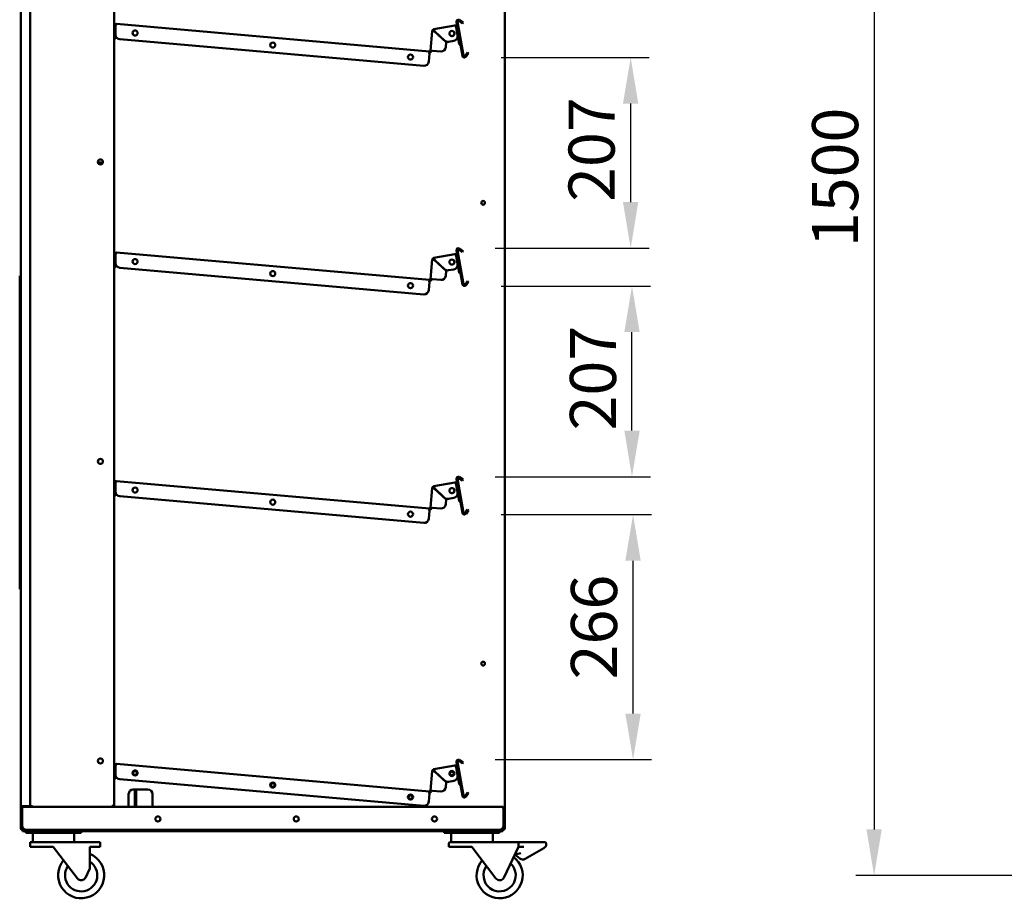
# Model space of a CAD drawing. Units: millimetres. Extents: x 65 to 5840, y 100 to 4100.
# Drawn here: x 987 to 2055, y 1196 to 2149 of the extents above; entities that cross this region are included whole.
import ezdxf

# ---------------------------------------------------------------- set-up
doc = ezdxf.new("R2010")
doc.units = ezdxf.units.MM
doc.header["$LTSCALE"] = 20
doc.layers.add('Dimension (ISO)', color=7, linetype='Continuous', lineweight=25)
doc.layers.add('Visible (ISO)', color=7, linetype='Continuous', lineweight=50)
doc.styles.add('Note Text (ISO)', font='tahoma.ttf')
doc.dimstyles.new('Default (ISO)', dxfattribs={"dimscale": 20, "dimtxt": 2.5, "dimasz": 2.5, "dimexe": 1, "dimexo": 2, "dimgap": 0.762, "dimtad": 1, "dimtoh": 1, "dimdec": 1, "dimrnd": 1e-08, "dimzin": 0, "dimdsep": 46, "dimtxsty": 'Note Text (ISO)', "dimcen": 0.09, "dimdle": 10, "dimclrd": 256, "dimclre": 256, "dimclrt": 256, "dimadec": 1, "dimazin": 0, "dimtfac": 1.40208, "dimtmove": 0, "dimatfit": 3, "dimfxl": 1, "dimtolj": 1, "dimtzin": 0, "dimlwd": -1, "dimlwe": -1, "dimarcsym": 0})

# ---------------------------------------------------------------- blocks, each defined once
blk = doc.blocks.new('*D8')
at = {"layer": 'Defpoints', "color": 0, "transparency": 16777216}
for p in [(2270.8, 2718.1), (1914.1, 1220.2), (2324.6, 1220.2)]:
    blk.add_point(p, dxfattribs=at)
at = {"layer": 'Dimension (ISO)', "transparency": 16777216}
for p, q in [((2230.8, 2718.1), (1894.1, 2718.1)), ((1914.1, 2668.1), (1914.1, 1270.2)), ((2284.6, 1220.2), (1894.1, 1220.2))]:
    blk.add_line(p, q, dxfattribs=at)
for points in [[(1905.8, 2668.1), (1922.4, 2668.1), (1914.1, 2718.1)], [(1905.8, 1270.2), (1922.4, 1270.2), (1914.1, 1220.2)]]:
    blk.add_solid(points, dxfattribs=at)
at = {"layer": 'Dimension (ISO)', "transparency": 16777216, "insert": (1846.8, 1902.1), "char_height": 50, "attachment_point": 1, "rotation": 90, "style": 'Note Text (ISO)'}
blk.add_mtext('\\A1;1500', dxfattribs=at)
blk = doc.blocks.new('*D10')
at = {"layer": 'Defpoints', "color": 0, "transparency": 16777216}
for p in [(1469.6, 2107.9), (1650, 2107.9), (1463.1, 1901)]:
    blk.add_point(p, dxfattribs=at)
at = {"layer": 'Dimension (ISO)', "transparency": 16777216}
for p, q in [((1509.6, 2107.9), (1670, 2107.9)), ((1650, 1951), (1650, 2057.9)), ((1503.1, 1901), (1670, 1901))]:
    blk.add_line(p, q, dxfattribs=at)
for points in [[(1641.6, 2057.9), (1658.3, 2057.9), (1650, 2107.9)], [(1641.6, 1951), (1658.3, 1951), (1650, 1901)]]:
    blk.add_solid(points, dxfattribs=at)
at = {"layer": 'Dimension (ISO)', "transparency": 16777216, "insert": (1582.6, 1951.2), "char_height": 50, "attachment_point": 1, "rotation": 90, "style": 'Note Text (ISO)'}
blk.add_mtext('\\A1;207', dxfattribs=at)
blk = doc.blocks.new('*D11')
at = {"layer": 'Defpoints', "color": 0, "transparency": 16777216}
for p in [(1469.6, 1859.9), (1651.4, 1859.9), (1463.1, 1653)]:
    blk.add_point(p, dxfattribs=at)
at = {"layer": 'Dimension (ISO)', "transparency": 16777216}
for p, q in [((1509.6, 1859.9), (1671.4, 1859.9)), ((1651.4, 1703), (1651.4, 1809.9)), ((1503.1, 1653), (1671.4, 1653))]:
    blk.add_line(p, q, dxfattribs=at)
for points in [[(1643.1, 1809.9), (1659.8, 1809.9), (1651.4, 1859.9)], [(1643.1, 1703), (1659.8, 1703), (1651.4, 1653)]]:
    blk.add_solid(points, dxfattribs=at)
at = {"layer": 'Dimension (ISO)', "transparency": 16777216, "insert": (1584.1, 1703.2), "char_height": 50, "attachment_point": 1, "rotation": 90, "style": 'Note Text (ISO)'}
blk.add_mtext('\\A1;207', dxfattribs=at)
blk = doc.blocks.new('*D12')
at = {"layer": 'Defpoints', "color": 0, "transparency": 16777216}
for p in [(1469.6, 1611.9), (1652.6, 1611.9), (1463.1, 1346)]:
    blk.add_point(p, dxfattribs=at)
at = {"layer": 'Dimension (ISO)', "transparency": 16777216}
for p, q in [((1509.6, 1611.9), (1672.6, 1611.9)), ((1652.6, 1396), (1652.6, 1561.9)), ((1503.1, 1346), (1672.6, 1346))]:
    blk.add_line(p, q, dxfattribs=at)
for points in [[(1644.2, 1561.9), (1660.9, 1561.9), (1652.6, 1611.9)], [(1644.2, 1396), (1660.9, 1396), (1652.6, 1346)]]:
    blk.add_solid(points, dxfattribs=at)
at = {"layer": 'Dimension (ISO)', "transparency": 16777216, "insert": (1585.2, 1433.1), "char_height": 50, "attachment_point": 1, "rotation": 90, "style": 'Note Text (ISO)'}
blk.add_mtext('\\A1;266', dxfattribs=at)

msp = doc.modelspace()

# ---------------------------------------------------------------- linework, layer by layer
at = {"layer": 'Visible (ISO)'}
for p, q in [((988.33, 1296.42), (988.33, 2683.02)), ((998.33, 1295.49), (998.33, 2673.8)), ((1513.33, 1292.52), (1513.33, 2606.92)), ((1089.73, 2142.13), (1089.73, 2379.34)), ((1467.43, 2144.94), (1463.68, 2147.57)), ((1464.37, 2148.56), (1468.12, 2145.93)), ((1089.73, 2142.11), (1089.73, 2133.2)), ((1090.93, 2142.11), (1089.73, 2142.11)), ((1090.93, 2133.2), (1090.93, 2142.11)), ((1091.07, 2132.71), (1091.07, 2142.18)), ((1092.12, 2144.3), (1431.74, 2114.59)), ((1432.82, 2115.5), (1434.67, 2136.65)), ((1434.67, 2136.65), (1435.87, 2136.54)), ((1436.48, 2138.62), (1459.36, 2142.66)), ((1436.69, 2137.44), (1436.48, 2138.62)), ((1448.18, 2126.22), (1436.99, 2136.48)), ((1460.63, 2140.65), (1462.19, 2131.78)), ((1460.73, 2140.66), (1461.91, 2140.87)), ((1460.73, 2140.66), (1463.16, 2126.88)), ((1460.94, 2146.37), (1461.91, 2140.87)), ((1464.34, 2127.08), (1461.91, 2140.87)), ((1468.57, 2109.97), (1462.12, 2146.58)), ((1467.43, 2144.94), (1468.12, 2145.93)), ((1089.73, 2131.38), (1089.73, 2133.2)), ((1089.73, 1894.13), (1089.73, 2131.34)), ((1089.73, 2128.2), (1090.93, 2128.2)), ((1090.93, 2133.2), (1090.93, 2128.2)), ((1425.5, 2098.87), (1095.64, 2127.73)), ((1436.85, 2136.33), (1449.86, 2124.41)), ((1458.14, 2125.99), (1452.42, 2124.98)), ((1464.03, 2121.95), (1463.16, 2126.88)), ((1464.34, 2127.08), (1464.58, 2125.71)), ((1432.82, 2115.5), (1435.01, 2115.3)), ((1443.98, 2114.52), (1435.01, 2115.3)), ((1449.86, 2124.41), (1449.39, 2119.06)), ((1464.03, 2121.95), (1465.21, 2122.16)), ((1464.58, 2125.71), (1467.39, 2109.77)), ((1431.7, 2112.38), (1430.91, 2103.42)), ((1431.54, 2112.39), (1431.74, 2114.59)), ((1431.54, 2112.39), (1431.7, 2112.38)), ((1470.38, 2109.57), (1473.01, 2113.33)), ((1473.99, 2112.64), (1471.36, 2108.89)), ((1473.99, 2112.64), (1473.01, 2113.33)), ((1077.39, 1993.92), (1072.07, 1993.92)), ((1077.1, 1993.22), (1072.37, 1993.22)), ((1089.73, 1894.11), (1089.73, 1885.2)), ((1090.93, 1894.11), (1089.73, 1894.11)), ((1090.93, 1885.2), (1090.93, 1894.11)), ((1091.07, 1884.71), (1091.07, 1894.18)), ((1092.12, 1896.3), (1431.74, 1866.59)), ((1436.48, 1890.62), (1459.36, 1894.66)), ((1460.63, 1892.65), (1462.19, 1883.78)), ((1460.73, 1892.66), (1461.91, 1892.87)), ((1460.73, 1892.66), (1463.16, 1878.88)), ((1460.94, 1898.37), (1461.91, 1892.87)), ((1464.34, 1879.08), (1461.91, 1892.87)), ((1468.57, 1861.97), (1462.12, 1898.58)), ((1467.43, 1896.94), (1463.68, 1899.57)), ((1464.37, 1900.56), (1468.12, 1897.93)), ((1467.43, 1896.94), (1468.12, 1897.93)), ((1089.73, 1883.38), (1089.73, 1885.2)), ((1089.73, 1646.13), (1089.73, 1883.34)), ((1089.73, 1880.2), (1090.93, 1880.2)), ((1090.93, 1885.2), (1090.93, 1880.2)), ((1432.82, 1867.5), (1434.67, 1888.65)), ((1434.67, 1888.65), (1435.87, 1888.54)), ((1436.69, 1889.44), (1436.48, 1890.62)), ((1436.85, 1888.33), (1449.86, 1876.41)), ((1448.18, 1878.22), (1436.99, 1888.48)), ((988.33, 1870.92), (987.13, 1870.92)), ((987.13, 1866.54), (987.13, 1870.92)), ((1425.5, 1850.87), (1095.64, 1879.73)), ((1449.86, 1876.41), (1449.39, 1871.06)), ((1458.14, 1877.99), (1452.42, 1876.98)), ((1464.03, 1873.95), (1463.16, 1878.88)), ((1464.03, 1873.95), (1465.21, 1874.16)), ((1464.34, 1879.08), (1464.58, 1877.71)), ((1464.58, 1877.71), (1467.39, 1861.77)), ((987.13, 1863.54), (987.13, 1866.54)), ((987.13, 1866.54), (988.33, 1866.54)), ((987.13, 1538.31), (987.13, 1863.54)), ((1431.7, 1864.38), (1430.91, 1855.42)), ((1431.54, 1864.39), (1431.74, 1866.59)), ((1431.54, 1864.39), (1431.7, 1864.38)), ((1432.82, 1867.5), (1435.01, 1867.3)), ((1443.98, 1866.52), (1435.01, 1867.3)), ((1470.38, 1861.57), (1473.01, 1865.33)), ((1473.99, 1864.64), (1471.36, 1860.89)), ((1473.99, 1864.64), (1473.01, 1865.33)), ((1089.73, 1646.11), (1089.73, 1637.2)), ((1090.93, 1646.11), (1089.73, 1646.11)), ((1090.93, 1637.2), (1090.93, 1646.11)), ((1091.07, 1636.71), (1091.07, 1646.18)), ((1092.12, 1648.3), (1431.74, 1618.59)), ((1436.48, 1642.62), (1459.36, 1646.66)), ((1460.94, 1650.37), (1461.91, 1644.87)), ((1468.57, 1613.97), (1462.12, 1650.58)), ((1467.43, 1648.94), (1463.68, 1651.57)), ((1464.37, 1652.56), (1468.12, 1649.93)), ((1467.43, 1648.94), (1468.12, 1649.93)), ((1089.73, 1635.38), (1089.73, 1637.2)), ((1089.73, 1339.13), (1089.73, 1635.34)), ((1090.93, 1637.2), (1090.93, 1632.2)), ((1432.82, 1619.5), (1434.67, 1640.65)), ((1434.67, 1640.65), (1435.87, 1640.54)), ((1436.69, 1641.44), (1436.48, 1642.62)), ((1436.85, 1640.33), (1449.86, 1628.41)), ((1448.18, 1630.22), (1436.99, 1640.48)), ((1460.63, 1644.65), (1462.19, 1635.78)), ((1460.73, 1644.66), (1461.91, 1644.87)), ((1460.73, 1644.66), (1463.16, 1630.88)), ((1464.34, 1631.08), (1461.91, 1644.87)), ((1089.73, 1632.2), (1090.93, 1632.2)), ((1425.5, 1602.87), (1095.64, 1631.73)), ((1449.86, 1628.41), (1449.39, 1623.06)), ((1458.14, 1629.99), (1452.42, 1628.98)), ((1464.03, 1625.95), (1463.16, 1630.88)), ((1464.03, 1625.95), (1465.21, 1626.16)), ((1464.34, 1631.08), (1464.58, 1629.71)), ((1464.58, 1629.71), (1467.39, 1613.77)), ((1431.7, 1616.38), (1430.91, 1607.42)), ((1431.54, 1616.39), (1431.74, 1618.59)), ((1431.54, 1616.39), (1431.7, 1616.38)), ((1432.82, 1619.5), (1435.01, 1619.3)), ((1443.98, 1618.52), (1435.01, 1619.3)), ((1470.38, 1613.57), (1473.01, 1617.33)), ((1473.99, 1616.64), (1471.36, 1612.89)), ((1473.99, 1616.64), (1473.01, 1617.33)), ((987.13, 1538.31), (987.13, 1535.31)), ((987.13, 1535.31), (987.13, 1530.92)), ((988.33, 1535.31), (987.13, 1535.31)), ((988.33, 1530.92), (987.13, 1530.92)), ((1089.73, 1339.11), (1089.73, 1330.2)), ((1090.93, 1339.11), (1089.73, 1339.11)), ((1090.93, 1330.2), (1090.93, 1339.11)), ((1091.07, 1329.71), (1091.07, 1339.18)), ((1092.12, 1341.3), (1431.74, 1311.59)), ((1436.48, 1335.62), (1459.36, 1339.66)), ((1436.69, 1334.44), (1436.48, 1335.62)), ((1460.63, 1337.65), (1462.19, 1328.78)), ((1460.73, 1337.66), (1461.91, 1337.87)), ((1460.73, 1337.66), (1463.16, 1323.88)), ((1460.94, 1343.37), (1461.91, 1337.87)), ((1464.34, 1324.08), (1461.91, 1337.87)), ((1468.57, 1306.97), (1462.12, 1343.58)), ((1467.43, 1341.94), (1463.68, 1344.57)), ((1464.37, 1345.56), (1468.12, 1342.93)), ((1467.43, 1341.94), (1468.12, 1342.93)), ((1089.73, 1328.38), (1089.73, 1330.2)), ((1089.73, 1296.42), (1089.73, 1328.34)), ((1089.73, 1325.2), (1090.93, 1325.2)), ((1090.93, 1330.2), (1090.93, 1325.2)), ((1425.5, 1295.87), (1095.64, 1324.73)), ((1432.82, 1312.5), (1434.67, 1333.65)), ((1434.67, 1333.65), (1435.87, 1333.54)), ((1436.85, 1333.33), (1449.86, 1321.41)), ((1448.18, 1323.22), (1436.99, 1333.48)), ((1449.86, 1321.41), (1449.39, 1316.06)), ((1458.14, 1322.99), (1452.42, 1321.98)), ((1464.03, 1318.95), (1463.16, 1323.88)), ((1464.03, 1318.95), (1465.21, 1319.16)), ((1464.34, 1324.08), (1464.58, 1322.71)), ((1464.58, 1322.71), (1467.39, 1306.77)), ((1105.33, 1308.52), (1105.33, 1295.72)), ((1112.13, 1313.52), (1110.33, 1313.52)), ((1113.33, 1313.52), (1112.13, 1313.52)), ((1112.13, 1308.52), (1112.13, 1313.52)), ((1112.13, 1308.52), (1112.13, 1295.72)), ((1113.33, 1313.52), (1113.33, 1308.52)), ((1126.33, 1313.52), (1113.33, 1313.52)), ((1113.33, 1295.72), (1113.33, 1308.52)), ((1131.33, 1308.52), (1131.33, 1295.72)), ((1431.7, 1309.38), (1430.91, 1300.42)), ((1431.54, 1309.39), (1431.74, 1311.59)), ((1431.54, 1309.39), (1431.7, 1309.38)), ((1432.82, 1312.5), (1435.01, 1312.3)), ((1443.98, 1311.52), (1435.01, 1312.3)), ((1470.38, 1306.57), (1473.01, 1310.33)), ((1473.99, 1309.64), (1471.36, 1305.89)), ((1473.99, 1309.64), (1473.01, 1310.33)), ((988.33, 1292.52), (988.33, 1296.42)), ((996.63, 1295.49), (990.03, 1295.49)), ((990.03, 1295.42), (993.33, 1295.42)), ((990.03, 1295.42), (990.03, 1294.72)), ((990.03, 1294.72), (993.33, 1294.72)), ((993.33, 1295.42), (998.33, 1295.42)), ((996.09, 1294.72), (993.33, 1294.72)), ((996.09, 1294.72), (999.1, 1294.72)), ((996.63, 1295.49), (998.33, 1295.49)), ((999.03, 1295.49), (998.33, 1295.49)), ((998.33, 1295.42), (999.1, 1295.42)), ((998.33, 1294.72), (998.33, 1295.42)), ((999.1, 1295.42), (999.1, 1294.72)), ((1000.03, 1294.72), (999.1, 1294.72)), ((1087.96, 1294.72), (1000.03, 1294.72)), ((1087.96, 1294.72), (1088.03, 1294.72)), ((1088.03, 1295.42), (1088.01, 1295.42)), ((1089.73, 1296.42), (1088.03, 1296.42)), ((1088.03, 1295.42), (1088.03, 1294.72)), ((1088.03, 1294.72), (1511.13, 1294.72)), ((1105.33, 1295.72), (1105.33, 1294.72)), ((1131.33, 1295.72), (1131.33, 1294.72)), ((989.53, 1292.52), (988.33, 1292.52)), ((988.33, 1292.52), (988.33, 1275.25)), ((989.53, 1275.25), (989.53, 1292.52)), ((989.73, 1274.72), (989.73, 1292.52)), ((1511.93, 1292.52), (1511.93, 1274.72)), ((1512.13, 1275.25), (1512.13, 1292.52)), ((1512.13, 1292.52), (1513.33, 1292.52)), ((1513.33, 1292.52), (1513.33, 1275.25)), ((988.33, 1271.92), (988.33, 1275.25)), ((988.33, 1271.92), (989.53, 1271.92)), ((988.33, 1271.42), (988.33, 1271.92)), ((988.39, 1271.42), (988.33, 1271.42)), ((989.53, 1275.25), (989.53, 1271.92)), ((990.03, 1271.42), (989.67, 1271.42)), ((1512, 1271.42), (1511.63, 1271.42)), ((1512.13, 1271.92), (1512.13, 1275.25)), ((1512.13, 1271.92), (1513.33, 1271.92)), ((1513.33, 1271.42), (1513.28, 1271.42)), ((1513.33, 1275.25), (1513.33, 1271.92)), ((1513.33, 1271.42), (1513.33, 1271.92)), ((990.03, 1269.78), (990.03, 1269.72)), ((990.03, 1269.72), (990.1, 1269.72)), ((990.33, 1269.72), (990.1, 1269.72)), ((990.33, 1269.72), (990.53, 1269.72)), ((990.33, 1269.72), (990.33, 1268.52)), ((994.6, 1268.52), (990.33, 1268.52)), ((991.48, 1270.92), (990.53, 1270.92)), ((990.53, 1269.72), (994.6, 1269.72)), ((993.83, 1268.52), (993.83, 1266.52)), ((995.83, 1266.52), (993.83, 1266.52)), ((994.59, 1269.72), (994.59, 1270.73)), ((994.59, 1270.73), (994.6, 1270.73)), ((994.6, 1270.73), (994.6, 1270.72)), ((994.6, 1269.72), (994.6, 1270.72)), ((994.6, 1269.72), (999.6, 1269.72)), ((994.6, 1269.72), (994.6, 1268.52)), ((999.6, 1268.52), (994.6, 1268.52)), ((1051.83, 1266.52), (995.83, 1266.52)), ((1502.06, 1269.72), (999.6, 1269.72)), ((1502.06, 1268.52), (999.6, 1268.52)), ((1001.33, 1266.52), (1001.33, 1256.52)), ((1046.33, 1266.52), (1046.33, 1256.52)), ((1053.83, 1266.52), (1051.83, 1266.52)), ((1053.83, 1266.52), (1053.83, 1268.52)), ((1447.83, 1268.52), (1447.83, 1266.52)), ((1449.83, 1266.52), (1447.83, 1266.52)), ((1505.83, 1266.52), (1449.83, 1266.52)), ((1455.33, 1266.52), (1455.33, 1256.52)), ((1500.33, 1266.52), (1500.33, 1256.52)), ((1502.06, 1269.72), (1507.06, 1269.72)), ((1507.06, 1268.52), (1502.06, 1268.52)), ((1507.83, 1266.52), (1505.83, 1266.52)), ((1507.06, 1270.72), (1507.06, 1270.73)), ((1507.06, 1270.73), (1507.07, 1270.73)), ((1507.06, 1270.72), (1507.06, 1269.72)), ((1507.06, 1268.52), (1507.06, 1269.72)), ((1507.06, 1269.72), (1511.13, 1269.72)), ((1511.33, 1268.52), (1507.06, 1268.52)), ((1507.07, 1270.73), (1507.07, 1269.72)), ((1507.83, 1266.52), (1507.83, 1268.52)), ((1510.19, 1270.92), (1511.13, 1270.92)), ((1511.13, 1269.72), (1511.33, 1269.72)), ((1511.33, 1268.52), (1511.33, 1269.72)), ((1511.56, 1269.72), (1511.33, 1269.72)), ((1511.56, 1269.72), (1511.63, 1269.72)), ((1511.63, 1269.78), (1511.63, 1269.72)), ((1023.61, 1256.52), (998.61, 1256.52)), ((998.61, 1256.52), (998.61, 1251.52)), ((998.61, 1251.52), (1023.61, 1251.52)), ((1023.61, 1256.52), (1054.46, 1256.52)), ((1023.61, 1251.52), (1049.88, 1217.03)), ((1054.46, 1256.52), (1074.46, 1256.52)), ((1074.46, 1251.52), (1063.18, 1251.52)), ((1063.18, 1227.95), (1063.18, 1251.52)), ((1074.46, 1251.52), (1074.46, 1256.52)), ((1452.61, 1254.52), (1452.61, 1251.52)), ((1452.61, 1251.52), (1477.61, 1251.52)), ((1454.61, 1256.52), (1477.61, 1256.52)), ((1526.46, 1256.52), (1477.61, 1256.52)), ((1477.61, 1251.52), (1503.88, 1217.03)), ((1512.36, 1217.9), (1528.46, 1251.52)), ((1553.46, 1256.52), (1526.46, 1256.52)), ((1528.46, 1254.52), (1528.46, 1251.52)), ((1534, 1251.52), (1528.46, 1251.52)), ((1535.51, 1238.27), (1555.96, 1250.08)), ((1553.46, 1256.52), (1556.46, 1256.52)), ((1558.46, 1254.41), (1558.46, 1254.52)), ((1524.49, 1243.23), (1530.67, 1244.56)), ((1524.49, 1243.23), (1529.79, 1238.77)), ((1063.18, 1227.95), (1058.36, 1217.9))]:
    msp.add_line(p, q, dxfattribs=at)
for centre, radius in [((1112.26, 2134.51), 2.75), ((1456.02, 2133.94), 2.75), ((1261.69, 2121.43), 2.75), ((1411.12, 2108.36), 2.75), ((1074.73, 1994.62), 2.75), ((1489.89, 1950.22), 2.05), ((1112.26, 1886.51), 2.75), ((1456.02, 1885.94), 2.75), ((1261.69, 1873.43), 2.75), ((1411.12, 1860.36), 2.75), ((1074.73, 1669.62), 2.75), ((1112.26, 1638.51), 2.75), ((1456.02, 1637.94), 2.75), ((1261.69, 1625.43), 2.75), ((1411.12, 1612.36), 2.75), ((1489.89, 1450.22), 2.05), ((1074.73, 1344.62), 2.75), ((1112.26, 1331.51), 2.75), ((1112.26, 1331.51), 2.05), ((1456.02, 1330.94), 2.75), ((1456.02, 1330.94), 2.05), ((1261.69, 1318.43), 2.75), ((1261.69, 1318.43), 2.05), ((1411.12, 1305.36), 2.75), ((1411.12, 1305.36), 2.05), ((1137.13, 1281.62), 2.75), ((1287.13, 1281.62), 2.75), ((1437.13, 1281.62), 2.75)]:
    msp.add_circle(centre, radius, dxfattribs=at)
for centre, radius, start, end in [((1463.1, 2146.75), 2.2, 65.8525, 190.00014), ((1463.1, 2146.75), 1, 79.46994, 190.00014), ((1436.86, 2136.46), 2.2, 100.00014, 175.00014), ((1436.86, 2136.46), 1, 100.00014, 175.00014), ((1096.07, 2132.71), 5, 180.00014, 265.00014), ((1451.56, 2129.91), 5, 227.50014, 280.00014), ((1456.02, 2133.94), 2.75, 234.20046, 54.18755), ((1457.27, 2130.91), 5, 280.00014, 10.00014), ((1431.82, 2115.58), 2.2, 265.00014, 355.00014), ((1431.82, 2115.58), 1, 265.00014, 355.00014), ((1444.41, 2119.5), 5, 265.00014, 355.00014), ((1469.56, 2110.15), 2.2, 190.00014, 314.14778), ((1469.56, 2110.15), 1, 190.00014, 300.53034), ((1425.93, 2103.85), 5, 265.00014, 355.00014), ((1463.1, 1898.75), 2.2, 65.8525, 190.00014), ((1463.1, 1898.75), 1, 79.46994, 190.00014), ((1096.07, 1884.71), 5, 180.00014, 265.00014), ((1436.86, 1888.46), 2.2, 100.00014, 175.00014), ((1436.86, 1888.46), 1, 100.00014, 175.00014), ((1456.02, 1885.94), 2.75, 234.20045, 54.18755), ((1457.27, 1882.91), 5, 280.00014, 10.00014), ((1444.41, 1871.5), 5, 265.00014, 355.00014), ((1451.56, 1881.91), 5, 227.50014, 280.00014), ((1431.82, 1867.58), 2.2, 265.00014, 355.00014), ((1431.82, 1867.58), 1, 265.00014, 355.00014), ((1469.56, 1862.15), 2.2, 190.00014, 314.14778), ((1469.56, 1862.15), 1, 190.00014, 300.53034), ((1425.93, 1855.85), 5, 265.00014, 355.00014), ((1463.1, 1650.75), 2.2, 65.8525, 190.00014), ((1463.1, 1650.75), 1, 79.46994, 190.00014), ((1096.07, 1636.71), 5, 180.00014, 265.00014), ((1436.86, 1640.46), 2.2, 100.00014, 175.00014), ((1436.86, 1640.46), 1, 100.00014, 175.00014), ((1456.02, 1637.94), 2.75, 234.20045, 54.18755), ((1457.27, 1634.91), 5, 280.00014, 10.00014), ((1451.56, 1633.91), 5, 227.50014, 280.00014), ((1431.82, 1619.58), 2.2, 265.00014, 355.00014), ((1431.82, 1619.58), 1, 265.00014, 355.00014), ((1444.41, 1623.5), 5, 265.00014, 355.00014), ((1469.56, 1614.15), 2.2, 190.00014, 314.14778), ((1469.56, 1614.15), 1, 190.00014, 300.53034), ((1425.93, 1607.85), 5, 265.00014, 355.00014), ((1436.86, 1333.46), 2.2, 100.00013, 175.00013), ((1463.1, 1343.75), 2.2, 65.85249, 190.00013), ((1463.1, 1343.75), 1, 79.46993, 190.00013), ((1096.07, 1329.71), 5, 180.00013, 265.00013), ((1436.86, 1333.46), 1, 100.00013, 175.00013), ((1457.27, 1327.91), 5, 280.00013, 10.00013), ((1444.41, 1316.5), 5, 265.00013, 355.00013), ((1451.56, 1326.91), 5, 227.50013, 280.00013), ((1110.33, 1308.52), 5, 90, 180), ((1126.33, 1308.52), 5, 0, 90), ((1431.82, 1312.58), 2.2, 265.00013, 355.00013), ((1431.82, 1312.58), 1, 265.00013, 355.00013), ((1469.56, 1307.15), 2.2, 190.00013, 314.14777), ((1469.56, 1307.15), 1, 190.00013, 300.53033), ((1111.13, 1295.72), 1, 270, 0), ((1111.13, 1295.72), 2.2, 332.96431, 0), ((1425.93, 1300.85), 5, 265.00013, 355.00013), ((990.53, 1271.92), 2.2, 180, 207.03569), ((990.53, 1271.92), 1, 180, 270), ((994.73, 1274.72), 5, 180, 268.40366), ((1506.93, 1274.72), 5, 271.59634, 0), ((1511.13, 1271.92), 1, 270, 0), ((1511.13, 1271.92), 2.2, 332.96431, 0), ((990.53, 1271.92), 2.2, 207.03569, 270), ((1511.13, 1271.92), 2.2, 270, 332.96431), ((1454.61, 1254.52), 2, 90, 180), ((1526.46, 1254.52), 2, 0, 90), ((1553.46, 1254.41), 5, 300, 0), ((1556.46, 1254.52), 2, 0, 90), ((1053.83, 1220.52), 25, 139.4456, 68.05761), ((1507.83, 1220.52), 25, 139.4456, 52.37215), ((1053.83, 1220.52), 17.5, 144.79526, 57.73606), ((1507.83, 1220.52), 17.5, 144.79526, 47.07027), ((1533.01, 1242.6), 5, 230, 300), ((1507.85, 1220.06), 5, 217.2922, 334.42257), ((1053.85, 1220.06), 5, 217.2922, 276.92045)]:
    msp.add_arc(centre, radius, start, end, dxfattribs=at)
for points, knots in [([(1463.29, 2147.74), (1463.3, 2147.74), (1463.31, 2147.73), (1463.45, 2147.7), (1463.58, 2147.65), (1463.68, 2147.57)], [0.109851417, 0.109851417, 0.109851417, 0.109851417, 0.113113931, 0.113113931, 0.150832003, 0.150832003, 0.150832003, 0.150832003]), ([(1089.95, 2143.06), (1090.16, 2143.5), (1090.52, 2143.86), (1090.96, 2144.08), (1091.32, 2144.26), (1091.73, 2144.33), (1092.12, 2144.3)], [-0.72876507, -0.72876507, -0.72876507, -0.72876507, -0.32990442, -0.32990442, -0.32990442, 0, 0, 0, 0]), ([(1091.33, 2142.89), (1091.17, 2142.77), (1091.04, 2142.6), (1090.98, 2142.41), (1090.95, 2142.31), (1090.93, 2142.21), (1090.93, 2142.11)], [0.44603586, 0.44603586, 0.44603586, 0.44603586, 0.81609821, 0.81609821, 0.81609821, 1, 1, 1, 1]), ([(1091.07, 2142.18), (1091.35, 2142.97), (1091.62, 2143.75), (1091.85, 2144.09), (1091.95, 2144.23), (1092.04, 2144.3), (1092.12, 2144.3)], [-1, -1, -1, -1, -0.2939453, -0.2939453, -0.2939453, 0, 0, 0, 0]), ([(1434.85, 2136.6), (1435.16, 2136.54), (1435.91, 2136.45), (1436.71, 2136.35), (1436.76, 2136.34), (1436.81, 2136.34), (1436.85, 2136.33)], [0.4070448, 0.4070448, 0.4070448, 0.4070448, 1.5083173, 1.5083173, 1.5083173, 1.5707963, 1.5707963, 1.5707963, 1.5707963]), ([(1435.87, 2136.54), (1435.86, 2136.51), (1436.2, 2136.44), (1436.64, 2136.37), (1436.71, 2136.35), (1436.78, 2136.34), (1436.85, 2136.33)], [0, 0, 0, 0, 1.3507155, 1.3507155, 1.3507155, 1.5707963, 1.5707963, 1.5707963, 1.5707963]), ([(1436.99, 2136.48), (1436.82, 2137.27), (1436.65, 2138.05), (1436.56, 2138.4), (1436.52, 2138.55), (1436.49, 2138.62), (1436.48, 2138.62)], [0, 0, 0, 0, 1.1090681, 1.1090681, 1.1090681, 1.5707963, 1.5707963, 1.5707963, 1.5707963]), ([(1436.69, 2137.44), (1436.72, 2137.45), (1436.82, 2137.12), (1436.93, 2136.69), (1436.95, 2136.62), (1436.97, 2136.55), (1436.99, 2136.48)], [0, 0, 0, 0, 1.3507155, 1.3507155, 1.3507155, 1.5707963, 1.5707963, 1.5707963, 1.5707963]), ([(1461.91, 2140.87), (1461.77, 2141.67), (1461.14, 2142.37), (1460.36, 2142.6), (1460.04, 2142.7), (1459.69, 2142.72), (1459.36, 2142.66)], [-1, -1, -1, -1, -0.2939453, -0.2939453, -0.2939453, 0, 0, 0, 0]), ([(1460.32, 2141.3), (1460.08, 2141.81), (1459.85, 2142.25), (1459.66, 2142.48), (1459.55, 2142.61), (1459.45, 2142.67), (1459.36, 2142.66)], [-0.79399715, -0.79399715, -0.79399715, -0.79399715, -0.29394529, -0.29394529, -0.29394529, 0, 0, 0, 0]), ([(1460.32, 2141.3), (1460.47, 2141.19), (1460.59, 2141.04), (1460.66, 2140.87), (1460.69, 2140.81), (1460.71, 2140.74), (1460.73, 2140.66)], [0.50678019, 0.50678019, 0.50678019, 0.50678019, 0.85989223, 0.85989223, 0.85989223, 1, 1, 1, 1]), ([(1470.38, 2109.57), (1470.31, 2109.47), (1470.21, 2109.38), (1470.09, 2109.3), (1470.08, 2109.29), (1470.07, 2109.29)], [-0.150831956, -0.150831956, -0.150831956, -0.150831956, -0.113161937, -0.113161937, -0.109854671, -0.109854671, -0.109854671, -0.109854671]), ([(1089.95, 1895.06), (1090.16, 1895.5), (1090.52, 1895.86), (1090.96, 1896.08), (1091.32, 1896.26), (1091.73, 1896.33), (1092.12, 1896.3)], [-0.72876507, -0.72876507, -0.72876507, -0.72876507, -0.32990442, -0.32990442, -0.32990442, 0, 0, 0, 0]), ([(1091.33, 1894.89), (1091.17, 1894.77), (1091.04, 1894.6), (1090.98, 1894.41), (1090.95, 1894.31), (1090.93, 1894.21), (1090.93, 1894.11)], [0.44603586, 0.44603586, 0.44603586, 0.44603586, 0.81609821, 0.81609821, 0.81609821, 1, 1, 1, 1]), ([(1091.07, 1894.18), (1091.35, 1894.97), (1091.62, 1895.75), (1091.85, 1896.09), (1091.95, 1896.23), (1092.04, 1896.3), (1092.12, 1896.3)], [-1, -1, -1, -1, -0.2939453, -0.2939453, -0.2939453, 0, 0, 0, 0]), ([(1461.91, 1892.87), (1461.77, 1893.67), (1461.14, 1894.37), (1460.36, 1894.6), (1460.04, 1894.7), (1459.69, 1894.72), (1459.36, 1894.66)], [-1, -1, -1, -1, -0.2939453, -0.2939453, -0.2939453, 0, 0, 0, 0]), ([(1460.32, 1893.3), (1460.08, 1893.81), (1459.85, 1894.25), (1459.66, 1894.48), (1459.55, 1894.61), (1459.45, 1894.67), (1459.36, 1894.66)], [-0.79399715, -0.79399715, -0.79399715, -0.79399715, -0.29394529, -0.29394529, -0.29394529, 0, 0, 0, 0]), ([(1460.32, 1893.3), (1460.47, 1893.19), (1460.59, 1893.04), (1460.66, 1892.87), (1460.69, 1892.81), (1460.71, 1892.74), (1460.73, 1892.66)], [0.50678019, 0.50678019, 0.50678019, 0.50678019, 0.85989223, 0.85989223, 0.85989223, 1, 1, 1, 1]), ([(1463.29, 1899.74), (1463.3, 1899.74), (1463.31, 1899.73), (1463.45, 1899.7), (1463.58, 1899.65), (1463.68, 1899.57)], [0.109851417, 0.109851417, 0.109851417, 0.109851417, 0.113113931, 0.113113931, 0.150832003, 0.150832003, 0.150832003, 0.150832003]), ([(1434.85, 1888.6), (1435.16, 1888.54), (1435.91, 1888.45), (1436.71, 1888.35), (1436.76, 1888.34), (1436.81, 1888.34), (1436.85, 1888.33)], [0.4070448, 0.4070448, 0.4070448, 0.4070448, 1.5083173, 1.5083173, 1.5083173, 1.5707963, 1.5707963, 1.5707963, 1.5707963]), ([(1435.87, 1888.54), (1435.86, 1888.51), (1436.2, 1888.44), (1436.64, 1888.37), (1436.71, 1888.35), (1436.78, 1888.34), (1436.85, 1888.33)], [0, 0, 0, 0, 1.3507155, 1.3507155, 1.3507155, 1.5707963, 1.5707963, 1.5707963, 1.5707963]), ([(1436.99, 1888.48), (1436.82, 1889.27), (1436.65, 1890.05), (1436.56, 1890.4), (1436.52, 1890.55), (1436.49, 1890.62), (1436.48, 1890.62)], [0, 0, 0, 0, 1.1090681, 1.1090681, 1.1090681, 1.5707963, 1.5707963, 1.5707963, 1.5707963]), ([(1436.69, 1889.44), (1436.72, 1889.45), (1436.82, 1889.12), (1436.93, 1888.69), (1436.95, 1888.62), (1436.97, 1888.55), (1436.99, 1888.48)], [0, 0, 0, 0, 1.3507155, 1.3507155, 1.3507155, 1.5707963, 1.5707963, 1.5707963, 1.5707963]), ([(1470.38, 1861.57), (1470.31, 1861.47), (1470.21, 1861.38), (1470.09, 1861.3), (1470.08, 1861.29), (1470.07, 1861.29)], [-0.150831956, -0.150831956, -0.150831956, -0.150831956, -0.113161937, -0.113161937, -0.109854671, -0.109854671, -0.109854671, -0.109854671]), ([(1089.95, 1647.06), (1090.16, 1647.5), (1090.52, 1647.86), (1090.96, 1648.08), (1091.32, 1648.26), (1091.73, 1648.33), (1092.12, 1648.3)], [-0.72876507, -0.72876507, -0.72876507, -0.72876507, -0.32990442, -0.32990442, -0.32990442, 0, 0, 0, 0]), ([(1091.33, 1646.89), (1091.17, 1646.77), (1091.04, 1646.6), (1090.98, 1646.41), (1090.95, 1646.31), (1090.93, 1646.21), (1090.93, 1646.11)], [0.44603586, 0.44603586, 0.44603586, 0.44603586, 0.81609821, 0.81609821, 0.81609821, 1, 1, 1, 1]), ([(1091.07, 1646.18), (1091.35, 1646.97), (1091.62, 1647.75), (1091.85, 1648.09), (1091.95, 1648.23), (1092.04, 1648.3), (1092.12, 1648.3)], [-1, -1, -1, -1, -0.2939453, -0.2939453, -0.2939453, 0, 0, 0, 0]), ([(1461.91, 1644.87), (1461.77, 1645.67), (1461.14, 1646.37), (1460.36, 1646.6), (1460.04, 1646.7), (1459.69, 1646.72), (1459.36, 1646.66)], [-1, -1, -1, -1, -0.2939453, -0.2939453, -0.2939453, 0, 0, 0, 0]), ([(1460.32, 1645.3), (1460.08, 1645.81), (1459.85, 1646.25), (1459.66, 1646.48), (1459.55, 1646.61), (1459.45, 1646.67), (1459.36, 1646.66)], [-0.79399715, -0.79399715, -0.79399715, -0.79399715, -0.29394529, -0.29394529, -0.29394529, 0, 0, 0, 0]), ([(1460.32, 1645.3), (1460.47, 1645.19), (1460.59, 1645.04), (1460.66, 1644.87), (1460.69, 1644.81), (1460.71, 1644.74), (1460.73, 1644.66)], [0.50678019, 0.50678019, 0.50678019, 0.50678019, 0.85989223, 0.85989223, 0.85989223, 1, 1, 1, 1]), ([(1463.29, 1651.74), (1463.3, 1651.74), (1463.31, 1651.73), (1463.45, 1651.7), (1463.58, 1651.65), (1463.68, 1651.57)], [0.109851417, 0.109851417, 0.109851417, 0.109851417, 0.113113931, 0.113113931, 0.150832003, 0.150832003, 0.150832003, 0.150832003]), ([(1434.85, 1640.6), (1435.16, 1640.54), (1435.91, 1640.45), (1436.71, 1640.35), (1436.76, 1640.34), (1436.81, 1640.34), (1436.85, 1640.33)], [0.4070448, 0.4070448, 0.4070448, 0.4070448, 1.5083173, 1.5083173, 1.5083173, 1.5707963, 1.5707963, 1.5707963, 1.5707963]), ([(1435.87, 1640.54), (1435.86, 1640.51), (1436.2, 1640.44), (1436.64, 1640.37), (1436.71, 1640.35), (1436.78, 1640.34), (1436.85, 1640.33)], [0, 0, 0, 0, 1.3507155, 1.3507155, 1.3507155, 1.5707963, 1.5707963, 1.5707963, 1.5707963]), ([(1436.99, 1640.48), (1436.82, 1641.27), (1436.65, 1642.05), (1436.56, 1642.4), (1436.52, 1642.55), (1436.49, 1642.62), (1436.48, 1642.62)], [0, 0, 0, 0, 1.1090681, 1.1090681, 1.1090681, 1.5707963, 1.5707963, 1.5707963, 1.5707963]), ([(1436.69, 1641.44), (1436.72, 1641.45), (1436.82, 1641.12), (1436.93, 1640.69), (1436.95, 1640.62), (1436.97, 1640.55), (1436.99, 1640.48)], [0, 0, 0, 0, 1.3507155, 1.3507155, 1.3507155, 1.5707963, 1.5707963, 1.5707963, 1.5707963]), ([(1470.38, 1613.57), (1470.31, 1613.47), (1470.21, 1613.38), (1470.09, 1613.3), (1470.08, 1613.29), (1470.07, 1613.29)], [-0.150831956, -0.150831956, -0.150831956, -0.150831956, -0.113161937, -0.113161937, -0.109854671, -0.109854671, -0.109854671, -0.109854671]), ([(1089.95, 1340.06), (1090.16, 1340.5), (1090.52, 1340.86), (1090.96, 1341.08), (1091.32, 1341.26), (1091.73, 1341.33), (1092.12, 1341.3)], [-0.72876507, -0.72876507, -0.72876507, -0.72876507, -0.32990442, -0.32990442, -0.32990442, 0, 0, 0, 0]), ([(1091.33, 1339.89), (1091.17, 1339.77), (1091.04, 1339.6), (1090.98, 1339.41), (1090.95, 1339.31), (1090.93, 1339.21), (1090.93, 1339.11)], [0.44603586, 0.44603586, 0.44603586, 0.44603586, 0.81609821, 0.81609821, 0.81609821, 1, 1, 1, 1]), ([(1091.07, 1339.18), (1091.35, 1339.97), (1091.62, 1340.75), (1091.85, 1341.09), (1091.95, 1341.23), (1092.04, 1341.3), (1092.12, 1341.3)], [-1, -1, -1, -1, -0.2939453, -0.2939453, -0.2939453, 0, 0, 0, 0]), ([(1436.99, 1333.48), (1436.82, 1334.27), (1436.65, 1335.05), (1436.56, 1335.4), (1436.52, 1335.55), (1436.49, 1335.62), (1436.48, 1335.62)], [0, 0, 0, 0, 1.1090681, 1.1090681, 1.1090681, 1.5707963, 1.5707963, 1.5707963, 1.5707963]), ([(1461.91, 1337.87), (1461.77, 1338.67), (1461.14, 1339.37), (1460.36, 1339.6), (1460.04, 1339.7), (1459.69, 1339.72), (1459.36, 1339.66)], [-1, -1, -1, -1, -0.2939453, -0.2939453, -0.2939453, 0, 0, 0, 0]), ([(1460.32, 1338.3), (1460.08, 1338.81), (1459.85, 1339.25), (1459.66, 1339.48), (1459.55, 1339.61), (1459.45, 1339.67), (1459.36, 1339.66)], [-0.79399715, -0.79399715, -0.79399715, -0.79399715, -0.29394529, -0.29394529, -0.29394529, 0, 0, 0, 0]), ([(1460.32, 1338.3), (1460.47, 1338.19), (1460.59, 1338.04), (1460.66, 1337.87), (1460.69, 1337.81), (1460.71, 1337.74), (1460.73, 1337.66)], [0.50678019, 0.50678019, 0.50678019, 0.50678019, 0.85989223, 0.85989223, 0.85989223, 1, 1, 1, 1]), ([(1463.29, 1344.74), (1463.3, 1344.74), (1463.31, 1344.73), (1463.45, 1344.7), (1463.58, 1344.65), (1463.68, 1344.57)], [0.109851417, 0.109851417, 0.109851417, 0.109851417, 0.113113931, 0.113113931, 0.150832003, 0.150832003, 0.150832003, 0.150832003]), ([(1434.85, 1333.6), (1435.16, 1333.54), (1435.91, 1333.45), (1436.71, 1333.35), (1436.76, 1333.34), (1436.81, 1333.34), (1436.85, 1333.33)], [0.4070448, 0.4070448, 0.4070448, 0.4070448, 1.5083173, 1.5083173, 1.5083173, 1.5707963, 1.5707963, 1.5707963, 1.5707963]), ([(1435.87, 1333.54), (1435.86, 1333.51), (1436.2, 1333.44), (1436.64, 1333.37), (1436.71, 1333.35), (1436.78, 1333.34), (1436.85, 1333.33)], [0, 0, 0, 0, 1.3507155, 1.3507155, 1.3507155, 1.5707963, 1.5707963, 1.5707963, 1.5707963]), ([(1436.69, 1334.44), (1436.72, 1334.45), (1436.82, 1334.12), (1436.93, 1333.69), (1436.95, 1333.62), (1436.97, 1333.55), (1436.99, 1333.48)], [0, 0, 0, 0, 1.3507155, 1.3507155, 1.3507155, 1.5707963, 1.5707963, 1.5707963, 1.5707963]), ([(1470.38, 1306.57), (1470.31, 1306.47), (1470.21, 1306.38), (1470.09, 1306.3), (1470.08, 1306.29), (1470.07, 1306.29)], [-0.150831956, -0.150831956, -0.150831956, -0.150831956, -0.113161937, -0.113161937, -0.109854671, -0.109854671, -0.109854671, -0.109854671]), ([(988.33, 1296.42), (988.33, 1295.75), (988.77, 1295.1), (989.39, 1294.85), (989.59, 1294.76), (989.81, 1294.72), (990.03, 1294.72)], [0, 0, 0, 0, 1.1829099, 1.1829099, 1.1829099, 1.5707963, 1.5707963, 1.5707963, 1.5707963]), ([(990.03, 1295.49), (989.36, 1295.73), (988.71, 1295.96), (988.46, 1296.19), (988.38, 1296.27), (988.33, 1296.35), (988.33, 1296.42)], [0, 0, 0, 0, 1.1829099, 1.1829099, 1.1829099, 1.5707963, 1.5707963, 1.5707963, 1.5707963]), ([(988.33, 1292.52), (988.33, 1293.34), (988.83, 1294.13), (989.55, 1294.49), (989.86, 1294.64), (990.19, 1294.72), (990.53, 1294.72)], [-1, -1, -1, -1, -0.2939453, -0.2939453, -0.2939453, 0, 0, 0, 0]), ([(989.29, 1295.77), (989.42, 1295.61), (989.61, 1295.49), (989.82, 1295.45), (989.89, 1295.43), (989.96, 1295.42), (990.03, 1295.42)], [0.71777632, 0.71777632, 0.71777632, 0.71777632, 1.35071555, 1.35071555, 1.35071555, 1.57079633, 1.57079633, 1.57079633, 1.57079633]), ([(989.93, 1293.31), (989.74, 1293.16), (989.61, 1292.96), (989.56, 1292.74), (989.54, 1292.67), (989.53, 1292.6), (989.53, 1292.52)], [0.41999339, 0.41999339, 0.41999339, 0.41999339, 0.85989223, 0.85989223, 0.85989223, 1, 1, 1, 1]), ([(998.51, 1295.76), (998.69, 1295.91), (999.01, 1296.05), (999.39, 1296.19), (999.59, 1296.27), (999.81, 1296.35), (1000.03, 1296.42)], [-0.70775727, -0.70775727, -0.70775727, -0.70775727, -0.24693616, -0.24693616, -0.24693616, 0, 0, 0, 0]), ([(1000.03, 1296.42), (999.58, 1296.16), (999.16, 1295.89), (999.06, 1295.62), (999.04, 1295.58), (999.03, 1295.54), (999.03, 1295.49)], [0, 0, 0, 0, 0.8598922, 0.8598922, 0.8598922, 1, 1, 1, 1]), ([(1000.03, 1296.42), (999.77, 1295.97), (999.5, 1295.54), (999.23, 1295.45), (999.19, 1295.43), (999.15, 1295.42), (999.1, 1295.42)], [0, 0, 0, 0, 0.8598922, 0.8598922, 0.8598922, 1, 1, 1, 1]), ([(999.1, 1294.72), (999.34, 1294.72), (999.57, 1295.16), (999.8, 1295.78), (999.88, 1295.98), (999.96, 1296.2), (1000.03, 1296.42)], [-1, -1, -1, -1, -0.2469362, -0.2469362, -0.2469362, 0, 0, 0, 0]), ([(1088.03, 1296.42), (1088.02, 1295.75), (1088, 1295.1), (1087.98, 1294.85), (1087.97, 1294.76), (1087.97, 1294.72), (1087.96, 1294.72)], [0, 0, 0, 0, 1.1829099, 1.1829099, 1.1829099, 1.5707963, 1.5707963, 1.5707963, 1.5707963]), ([(1089.03, 1296.42), (1089.03, 1295.97), (1088.69, 1295.54), (1088.25, 1295.45), (1088.18, 1295.43), (1088.11, 1295.42), (1088.03, 1295.42)], [0, 0, 0, 0, 1.3507155, 1.3507155, 1.3507155, 1.5707963, 1.5707963, 1.5707963, 1.5707963]), ([(1513.33, 1292.52), (1513.33, 1293.34), (1512.84, 1294.13), (1512.11, 1294.49), (1511.81, 1294.64), (1511.47, 1294.72), (1511.13, 1294.72)], [-1, -1, -1, -1, -0.2939453, -0.2939453, -0.2939453, 0, 0, 0, 0]), ([(1511.74, 1293.31), (1511.92, 1293.16), (1512.06, 1292.96), (1512.11, 1292.74), (1512.13, 1292.67), (1512.13, 1292.6), (1512.13, 1292.52)], [0.41999339, 0.41999339, 0.41999339, 0.41999339, 0.85989223, 0.85989223, 0.85989223, 1, 1, 1, 1]), ([(988.33, 1271.42), (988.33, 1270.75), (988.77, 1270.1), (989.39, 1269.85), (989.59, 1269.76), (989.81, 1269.72), (990.03, 1269.72)], [0, 0, 0, 0, 1.1829099, 1.1829099, 1.1829099, 1.5707963, 1.5707963, 1.5707963, 1.5707963]), ([(1511.63, 1269.72), (1512.3, 1269.72), (1512.95, 1270.16), (1513.21, 1270.78), (1513.29, 1270.98), (1513.33, 1271.2), (1513.33, 1271.42)], [0, 0, 0, 0, 1.1829099, 1.1829099, 1.1829099, 1.5707963, 1.5707963, 1.5707963, 1.5707963]), ([(1054.46, 1215.1), (1054.9, 1215.15), (1055.35, 1215.26), (1056.38, 1215.69), (1056.95, 1216.08), (1057.77, 1216.91), (1058.12, 1217.38), (1058.36, 1217.9)], [2.33170547, 2.33170547, 2.33170547, 2.33170547, 2.46109778, 2.46109778, 2.64982478, 2.64982478, 2.81399765, 2.81399765, 2.81399765, 2.81399765])]:
    msp.add_open_spline(points, degree=3, knots=knots, dxfattribs=at)
for points in [[(1464.37, 2148.56), (1464.26, 2148.63), (1464.13, 2148.7), (1464, 2148.76)], [(1089.73, 2142.11), (1089.73, 2142.44), (1089.81, 2142.77), (1089.95, 2143.06)], [(1434.67, 2136.65), (1434.67, 2136.64), (1434.73, 2136.62), (1434.85, 2136.6)], [(1460.63, 2140.65), (1460.53, 2140.87), (1460.42, 2141.09), (1460.32, 2141.3)], [(1471.09, 2108.57), (1471.19, 2108.67), (1471.28, 2108.78), (1471.36, 2108.89)], [(1089.73, 1894.11), (1089.73, 1894.44), (1089.81, 1894.77), (1089.95, 1895.06)], [(1460.63, 1892.65), (1460.53, 1892.87), (1460.42, 1893.09), (1460.32, 1893.3)], [(1464.37, 1900.56), (1464.26, 1900.63), (1464.13, 1900.7), (1464, 1900.76)], [(1434.67, 1888.65), (1434.67, 1888.64), (1434.73, 1888.62), (1434.85, 1888.6)], [(1471.09, 1860.57), (1471.19, 1860.67), (1471.28, 1860.78), (1471.36, 1860.89)], [(1089.73, 1646.11), (1089.73, 1646.44), (1089.81, 1646.77), (1089.95, 1647.06)], [(1460.63, 1644.65), (1460.53, 1644.87), (1460.42, 1645.09), (1460.32, 1645.3)], [(1464.37, 1652.56), (1464.26, 1652.63), (1464.13, 1652.7), (1464, 1652.76)], [(1434.67, 1640.65), (1434.67, 1640.64), (1434.73, 1640.62), (1434.85, 1640.6)], [(1471.09, 1612.57), (1471.19, 1612.67), (1471.28, 1612.78), (1471.36, 1612.89)], [(1089.73, 1339.11), (1089.73, 1339.44), (1089.81, 1339.77), (1089.95, 1340.06)], [(1460.63, 1337.65), (1460.53, 1337.87), (1460.42, 1338.09), (1460.32, 1338.3)], [(1464.37, 1345.56), (1464.26, 1345.63), (1464.13, 1345.7), (1464, 1345.76)], [(1434.67, 1333.65), (1434.67, 1333.64), (1434.73, 1333.62), (1434.85, 1333.6)], [(1471.09, 1305.57), (1471.19, 1305.67), (1471.28, 1305.78), (1471.36, 1305.89)], [(989.73, 1292.52), (989.8, 1292.79), (989.86, 1293.06), (989.92, 1293.31)], [(989.92, 1293.31), (990.12, 1294.13), (990.33, 1294.72), (990.53, 1294.72)], [(998.33, 1295.49), (998.33, 1295.58), (998.39, 1295.67), (998.51, 1295.76)], [(1088.03, 1294.72), (1088.57, 1294.72), (1089.09, 1294.99), (1089.41, 1295.42)], [(1089.41, 1295.42), (1089.62, 1295.71), (1089.73, 1296.07), (1089.73, 1296.42)], [(1511.13, 1294.72), (1511.34, 1294.72), (1511.54, 1294.13), (1511.75, 1293.31)], [(1511.75, 1293.31), (1511.81, 1293.06), (1511.87, 1292.79), (1511.93, 1292.52)], [(990.04, 1271.05), (990.04, 1271.17), (990.04, 1271.3), (990.03, 1271.42)], [(1511.63, 1271.42), (1511.63, 1271.3), (1511.63, 1271.17), (1511.62, 1271.05)], [(990.1, 1269.72), (990.1, 1269.72), (990.1, 1269.74), (990.09, 1269.77)], [(1511.57, 1269.77), (1511.57, 1269.74), (1511.57, 1269.72), (1511.56, 1269.72)]]:
    msp.add_open_spline(points, degree=3, dxfattribs=at)

# ---------------------------------------------------------------- dimensions: what is measured, and where the dimension line sits
at = {"layer": 'Dimension (ISO)'}
for base, p1, p2, override, picture, middle in [((1914.09, 1220.16), (2270.83, 2718.14), (2324.58, 1220.16), {"dimgap": 0.762, "dimtoh": 0, "dimdec": 0, "dimlfac": 1.001346, "dimtol": 0, "dimlim": 0, "dimtp": 0, "dimtm": 0, "dimtdec": 2, "dimtofl": 0, "dimatfit": 1}, '*D8', (1914.09, 1972.03)), ((1649.96, 2107.95), (1463.1, 1900.95), (1469.56, 2107.95), {"dimgap": 0.762, "dimtoh": 0, "dimdec": 0, "dimtol": 0, "dimlim": 0, "dimtp": 0, "dimtm": 0, "dimtdec": 2, "dimtofl": 0, "dimatfit": 1}, '*D10', (1649.96, 2004.45)), ((1651.44, 1859.95), (1463.1, 1652.95), (1469.56, 1859.95), {"dimgap": 0.762, "dimtoh": 0, "dimdec": 0, "dimtol": 0, "dimlim": 0, "dimtp": 0, "dimtm": 0, "dimtdec": 2, "dimtofl": 0, "dimatfit": 1}, '*D11', (1651.44, 1756.45)), ((1652.55, 1611.95), (1463.1, 1345.95), (1469.56, 1611.95), {"dimgap": 0.762, "dimtoh": 0, "dimdec": 0, "dimtol": 0, "dimlim": 0, "dimtp": 0, "dimtm": 0, "dimtdec": 2, "dimtofl": 0, "dimatfit": 1}, '*D12', (1652.55, 1486.45))]:
    dim = msp.add_linear_dim(base=base, p1=p1, p2=p2, angle=90, dimstyle='Default (ISO)', override=override, dxfattribs=at)
    dim.commit()
    dim.dimension.update_dxf_attribs({"geometry": picture, "text_midpoint": middle, "dimtype": 160})

doc.saveas('drawing.dxf')
